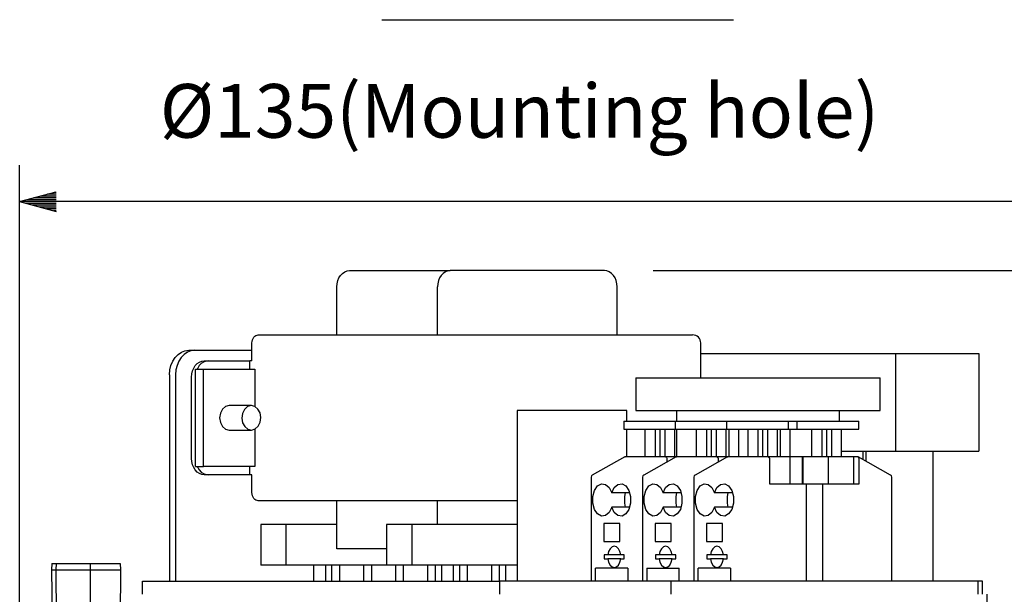
# Model space of a CAD drawing. Extents: x 0 to 540, y 0 to 825.
# Drawn here: x 204 to 325, y 138 to 209 of the extents above; entities that cross this region are included whole.
import ezdxf

# ---------------------------------------------------------------- set-up
doc = ezdxf.new("R2010")
doc.units = 0
doc.header["$LTSCALE"] = 24
doc.header["$MEASUREMENT"] = 0
doc.layers.get('0').update_dxf_attribs({"linetype": 'CONTINUOUS'})
doc.layers.add('1', color=3, linetype='CONTINUOUS')
doc.layers.add('SCALE', color=4, linetype='CONTINUOUS')
doc.styles.get("Standard").update_dxf_attribs({"font": 'SIMPLEX'})
doc.dimstyles.get("Standard").update_dxf_attribs({"dimtxt": 0.18, "dimasz": 0.18, "dimexe": 0.18, "dimexo": 0.0625, "dimgap": 0.09, "dimtad": 0, "dimtih": 1, "dimtoh": 1, "dimdec": 3, "dimzin": 0, "dimdsep": 46, "dimtxsty": 'Standard', "dimcen": 0.09, "dimadec": 0, "dimazin": 0, "dimtfac": 1, "dimtdec": 3, "dimtofl": 0, "dimtmove": 2, "dimatfit": 3, "dimfxl": 0, "dimtolj": 1, "dimtzin": 0, "dimarcsym": 0})

# ---------------------------------------------------------------- blocks, each defined once
blk = doc.blocks.new('YAZ1', base_point=(184, 133))
for p, q in [((184, 133), (183, 133.268)), ((184, 133), (183, 132.732)), ((183, 133), (184, 133))]:
    blk.add_line(p, q)
blk = doc.blocks.new('YAZ3')
for p, q in [((-0.999, 0.247), (-0.922, 0.247)), ((-0.999, 0.197), (-0.735, 0.197)), ((-0.999, 0.147), (-0.549, 0.147)), ((-0.999, 0.097), (-0.362, 0.097)), ((-0.999, 0.047), (-0.176, 0.047)), ((-0.999, -0.053), (-0.198, -0.053)), ((-0.999, -0.103), (-0.384, -0.103)), ((-0.999, -0.153), (-0.571, -0.153)), ((-0.999, -0.203), (-0.757, -0.203)), ((-0.999, -0.253), (-0.944, -0.253))]:
    blk.add_line(p, q)
blk.add_solid([(0, 0), (-1, 0.268), (-1, -0.268)])
blk.add_blockref('YAZ1', (0, 0))
blk = doc.blocks.new('*D11')
at = {"color": 0, "linetype": 'ByBlock'}
for p, q in [((204.02, 117.21), (204.02, 190.89)), ((339.02, 117.21), (339.02, 190.89)), ((334.52, 186.39), (208.52, 186.39))]:
    blk.add_line(p, q, dxfattribs=at)
at = {"color": 0, "linetype": 'ByBlock', "xscale": 4.5, "yscale": 4.5, "zscale": 4.5, "rotation": 180}
blk.add_blockref('YAZ3', (204.02, 186.39), dxfattribs=at)
at = {"color": 0, "linetype": 'ByBlock', "xscale": 4.5, "yscale": 4.5, "zscale": 4.5}
blk.add_blockref('YAZ3', (339.02, 186.39), dxfattribs=at)
at = {"color": 0, "linetype": 'Continuous'}
blk.add_text('%%c135(Mounting hole)', height=6.6, dxfattribs=at).set_placement((221.24, 194.25))
blk = doc.blocks.new('*D10')
at = {"color": 0, "linetype": 'ByBlock'}
for p, q in [((281.87, 177.91), (429.67, 177.91)), ((425.17, 76.41), (425.17, 173.41)), ((385.02, 71.91), (429.67, 71.91))]:
    blk.add_line(p, q, dxfattribs=at)
at = {"color": 0, "linetype": 'ByBlock', "xscale": 4.5, "yscale": 4.5, "zscale": 4.5}
for p, rotation in [((425.17, 177.91), 90), ((425.17, 71.91), 270)]:
    blk.add_blockref('YAZ3', p, dxfattribs=dict(at, rotation=rotation))
at = {"color": 0, "linetype": 'Continuous'}
blk.add_text('Max.106', height=6.6, rotation=90, dxfattribs=at).set_placement((421.87, 106.21))

msp = doc.modelspace()

# ---------------------------------------------------------------- linework, layer by layer
at = {"linetype": 'Continuous'}
for p, q in [((244.56555, 177.90955), (256.93798, 177.90955)), ((275.87309, 177.90955), (256.93798, 177.90955)), ((242.99417, 170.00955), (242.99417, 175.90955)), ((255.3666, 170.00955), (255.3666, 175.90955)), ((277.44447, 170.00955), (277.44447, 175.90955)), ((233.34868, 170.00955), (254.50553, 170.00955)), ((254.50553, 170.00955), (286.71879, 170.00955)), ((232.56299, 166.80955), (232.56299, 169.00955)), ((287.71879, 164.70955), (287.71879, 169.00955)), ((224.79278, 168.10955), (225.53513, 168.10955)), ((225.53513, 168.10955), (232.56299, 168.10955)), ((287.71879, 167.70955), (311.6632, 167.70955)), ((311.6632, 167.70955), (321.87716, 167.70955)), ((311.6632, 167.70955), (311.6632, 155.70955)), ((321.87716, 167.70955), (321.87716, 155.70955)), ((225.63718, 153.80955), (225.63718, 165.80955)), ((225.63718, 165.80955), (226.62698, 165.80955)), ((226.62698, 153.80955), (226.62698, 165.80955)), ((226.62698, 165.80955), (232.91249, 165.80955)), ((226.71366, 166.80955), (227.20856, 166.80955)), ((227.20856, 166.80955), (232.31554, 166.80955)), ((232.31554, 165.80955), (232.31554, 166.80955)), ((232.56299, 166.80955), (232.31554, 166.80955)), ((232.91249, 165.80955), (232.91249, 161.21066)), ((222.43572, 165.10955), (222.43572, 139.70955)), ((223.17806, 165.10955), (223.17806, 139.70955)), ((225.14229, 154.80955), (225.14229, 164.80955)), ((225.63718, 154.80955), (225.63718, 164.80955)), ((279.75456, 164.70955), (286.54608, 164.70955)), ((279.75456, 164.70955), (279.75456, 160.70955)), ((286.54608, 164.70955), (309.75456, 164.70955)), ((309.75456, 160.70955), (309.75456, 164.70955)), ((232.49167, 161.30955), (229.76973, 161.30955)), ((278.64903, 160.70955), (265.14903, 160.70955)), ((265.14903, 160.70955), (265.14903, 139.70955)), ((278.64903, 159.40955), (278.64903, 160.70955)), ((279.75456, 160.70955), (286.54608, 160.70955)), ((284.75456, 160.70955), (284.75456, 159.40955)), ((286.54608, 160.70955), (309.75456, 160.70955)), ((304.75456, 159.40955), (304.75456, 160.70955)), ((278.27319, 159.40955), (306.77151, 159.40955)), ((278.27319, 159.40955), (278.27319, 158.40955)), ((284.58313, 159.40955), (284.58313, 158.40955)), ((290.89307, 159.40955), (290.89307, 158.40955)), ((298.51031, 158.40955), (298.51031, 159.40955)), ((299.53565, 159.40955), (299.53565, 158.40955)), ((306.77151, 159.40955), (307.15289, 159.40955)), ((307.15289, 158.40955), (307.15289, 159.40955)), ((229.76973, 158.30955), (232.49167, 158.30955)), ((232.91249, 158.40843), (232.91249, 153.80955)), ((278.27319, 158.40955), (306.77151, 158.40955)), ((278.64903, 155.00955), (278.64903, 158.40955)), ((280.86309, 158.40955), (280.86309, 155.00955)), ((282.10033, 158.40955), (282.10033, 155.00955)), ((282.6896, 158.40955), (282.6896, 155.00955)), ((283.30822, 158.40955), (283.30822, 155.00955)), ((284.48675, 158.40955), (284.48675, 155.00955)), ((284.75456, 158.40955), (284.75456, 155.00955)), ((287.17303, 158.40955), (287.17303, 155.00955)), ((288.41027, 158.40955), (288.41027, 155.00955)), ((288.99954, 158.40955), (288.99954, 155.00955)), ((289.61816, 158.40955), (289.61816, 155.00955)), ((290.79669, 158.40955), (290.79669, 155.00955)), ((291.16511, 158.40955), (291.16511, 155.00955)), ((292.34365, 158.40955), (292.34365, 155.00955)), ((293.48296, 158.40955), (293.48296, 155.00955)), ((294.72021, 158.40955), (294.72021, 155.00955)), ((295.30947, 158.40955), (295.30947, 155.00955)), ((295.9281, 158.40955), (295.9281, 155.00955)), ((297.10663, 158.40955), (297.10663, 155.00955)), ((297.47505, 158.40955), (297.47505, 155.00955)), ((298.65358, 158.40955), (298.65358, 155.00955)), ((301.33986, 158.40955), (301.33986, 155.00955)), ((302.5771, 158.40955), (302.5771, 155.00955)), ((303.16637, 158.40955), (303.16637, 155.00955)), ((303.78499, 158.40955), (303.78499, 155.00955)), ((304.96352, 158.40955), (304.96352, 155.00955)), ((306.77151, 158.40955), (307.15289, 158.40955)), ((278.37288, 154.99433), (274.39353, 152.77547)), ((306.99729, 155.00955), (278.42879, 155.00955)), ((284.68282, 154.99433), (280.70347, 152.77547)), ((290.99276, 154.99433), (287.01341, 152.77547)), ((298.6455, 155.00955), (298.6455, 151.70955)), ((300.19246, 155.00955), (300.19246, 151.70955)), ((300.26653, 155.00955), (300.19246, 155.00955)), ((300.26653, 155.00955), (300.26653, 151.70955)), ((303.35964, 155.00955), (303.35964, 151.70955)), ((304.96352, 155.70955), (321.87716, 155.70955)), ((306.50239, 155.00955), (306.50239, 151.70955)), ((311.03255, 152.77547), (307.0532, 154.99433)), ((307.66541, 154.65297), (307.66541, 155.70955)), ((308.03658, 154.446), (308.03658, 155.70955)), ((316.28632, 139.70955), (316.28632, 155.70955)), ((225.63718, 153.80955), (226.62698, 153.80955)), ((232.91249, 153.80955), (226.62698, 153.80955)), ((232.31554, 152.80955), (232.31554, 153.80955)), ((283.56335, 154.68202), (283.56335, 154.37012)), ((289.87329, 154.68202), (289.87329, 154.37012)), ((296.18323, 154.68202), (296.18323, 151.70955)), ((307.18288, 151.70955), (307.18288, 154.68202)), ((227.20856, 152.80955), (226.71366, 152.80955)), ((232.31554, 152.80955), (227.20856, 152.80955)), ((232.56299, 152.80955), (232.31554, 152.80955)), ((232.56299, 150.60955), (232.56299, 152.80955)), ((274.23963, 152.51345), (274.23963, 139.70955)), ((280.54957, 152.51345), (280.54957, 139.70955)), ((286.85951, 152.51345), (286.85951, 139.70955)), ((311.18645, 139.70955), (311.18645, 152.51345)), ((296.18323, 151.70955), (307.18288, 151.70955)), ((300.68612, 151.70955), (300.68612, 139.70955)), ((302.67998, 151.70955), (302.67998, 139.70955)), ((279.00545, 150.58133), (276.77841, 150.58133)), ((285.31538, 150.58133), (283.08835, 150.58133)), ((291.62532, 150.58133), (289.39829, 150.58133)), ((254.50553, 149.60955), (233.34868, 149.60955)), ((242.99417, 146.70955), (242.99417, 149.60955)), ((265.14903, 149.60955), (254.50553, 149.60955)), ((255.3666, 146.70955), (255.3666, 149.60955)), ((279.00545, 148.83777), (276.77841, 148.83777)), ((285.31538, 148.83777), (283.08835, 148.83777)), ((291.62532, 148.83777), (289.39829, 148.83777)), ((236.74794, 146.70955), (233.65484, 146.70955)), ((233.65484, 146.70955), (233.65484, 141.70955)), ((242.99417, 146.70955), (236.74794, 146.70955)), ((236.74794, 146.70955), (236.74794, 141.70955)), ((242.99417, 143.70955), (242.99417, 146.70955)), ((252.21348, 146.70955), (249.12037, 146.70955)), ((249.12037, 146.70955), (249.12037, 141.70955)), ((265.14903, 146.70955), (252.21348, 146.70955)), ((252.21348, 146.70955), (252.21348, 141.70955)), ((275.78862, 146.80955), (275.78862, 144.60955)), ((277.7682, 146.80955), (275.78862, 146.80955)), ((277.7682, 144.60955), (277.7682, 146.80955)), ((284.07814, 146.80955), (282.09855, 146.80955)), ((282.09855, 146.80955), (282.09855, 144.60955)), ((284.07814, 144.60955), (284.07814, 146.80955)), ((290.38808, 146.80955), (288.40849, 146.80955)), ((288.40849, 146.80955), (288.40849, 144.60955)), ((290.38808, 144.60955), (290.38808, 146.80955)), ((275.78862, 144.60955), (277.7682, 144.60955)), ((282.09855, 144.60955), (284.07814, 144.60955)), ((288.40849, 144.60955), (290.38808, 144.60955)), ((249.12037, 143.70955), (242.99417, 143.70955)), ((276.29852, 142.95955), (275.85048, 142.95955)), ((275.85048, 142.95955), (275.85048, 142.45955)), ((277.87692, 142.95955), (276.29852, 142.95955)), ((278.32496, 142.95955), (277.87692, 142.95955)), ((278.32496, 142.45955), (278.32496, 142.95955)), ((282.16042, 142.95955), (282.16042, 142.45955)), ((282.60846, 142.95955), (282.16042, 142.95955)), ((284.18686, 142.95955), (282.60846, 142.95955)), ((284.6349, 142.95955), (284.18686, 142.95955)), ((284.6349, 142.45955), (284.6349, 142.95955)), ((288.9184, 142.95955), (288.47035, 142.95955)), ((288.47035, 142.95955), (288.47035, 142.45955)), ((290.49679, 142.95955), (288.9184, 142.95955)), ((290.94484, 142.95955), (290.49679, 142.95955)), ((290.94484, 142.45955), (290.94484, 142.95955)), ((207.98811, 141.90955), (207.94376, 141.10955)), ((207.98811, 141.90955), (208.4933, 141.90955)), ((208.4933, 141.90955), (208.45431, 141.10955)), ((208.4933, 141.90955), (212.67972, 141.90955)), ((212.67972, 141.90955), (216.36094, 141.90955)), ((212.67972, 141.90955), (212.68507, 141.10955)), ((216.36094, 141.90955), (216.40528, 141.10955)), ((236.74794, 141.70955), (233.65484, 141.70955)), ((249.12037, 141.70955), (236.74794, 141.70955)), ((240.1368, 141.70955), (240.1368, 139.70955)), ((241.6368, 139.70955), (241.6368, 141.70955)), ((242.35102, 141.70955), (242.35102, 139.70955)), ((243.35102, 139.70955), (243.35102, 141.70955)), ((246.27947, 141.70955), (246.27947, 139.70955)), ((247.27947, 139.70955), (247.27947, 141.70955)), ((252.21348, 141.70955), (249.12037, 141.70955)), ((250.20792, 141.70955), (250.20792, 139.70955)), ((251.20792, 139.70955), (251.20792, 141.70955)), ((265.14903, 141.70955), (252.21348, 141.70955)), ((254.13636, 141.70955), (254.13636, 139.70955)), ((255.13636, 139.70955), (255.13636, 141.70955)), ((255.84978, 141.70955), (255.84978, 139.70955)), ((257.34978, 139.70955), (257.34978, 141.70955)), ((258.06481, 141.70955), (258.06481, 139.70955)), ((259.06481, 139.70955), (259.06481, 141.70955)), ((261.99245, 141.70955), (261.99245, 139.70955)), ((262.99245, 139.70955), (262.99245, 141.70955)), ((262.99326, 139.70955), (262.99326, 141.70955)), ((263.70748, 141.70955), (263.70748, 139.70955)), ((275.85048, 142.45955), (276.29852, 142.45955)), ((277.87692, 142.45955), (276.29852, 142.45955)), ((277.87692, 142.45955), (278.32496, 142.45955)), ((282.16042, 142.45955), (282.60846, 142.45955)), ((284.18686, 142.45955), (282.60846, 142.45955)), ((284.18686, 142.45955), (284.6349, 142.45955)), ((288.47035, 142.45955), (288.9184, 142.45955)), ((290.49679, 142.45955), (288.9184, 142.45955)), ((290.49679, 142.45955), (290.94484, 142.45955)), ((207.94376, 141.10955), (208.03791, 130.90955)), ((207.94376, 141.10955), (208.45431, 141.10955)), ((208.45431, 141.10955), (208.5371, 130.90955)), ((208.45431, 141.10955), (212.68507, 141.10955)), ((212.68507, 141.10955), (212.67371, 130.90955)), ((212.68507, 141.10955), (216.40528, 141.10955)), ((216.40528, 141.10955), (216.31113, 130.90955)), ((278.758, 141.30955), (274.79882, 141.30955)), ((274.79882, 139.70955), (274.79882, 141.30955)), ((278.758, 141.30955), (278.758, 139.70955)), ((281.10876, 141.30955), (285.06794, 141.30955)), ((281.10876, 141.30955), (281.10876, 139.70955)), ((285.06794, 139.70955), (285.06794, 141.30955)), ((291.37787, 141.30955), (287.4187, 141.30955)), ((287.4187, 139.70955), (287.4187, 141.30955)), ((291.37787, 141.30955), (291.37787, 139.70955)), ((219.10697, 139.70955), (263.02909, 139.70955)), ((219.10697, 138.10955), (219.10697, 139.70955)), ((322.34863, 139.70955), (263.02909, 139.70955)), ((263.02909, 138.10955), (263.02909, 139.70955)), ((284.09374, 138.10955), (284.09374, 139.70955)), ((321.80683, 138.10955), (321.80683, 139.70955)), ((322.34863, 138.10955), (322.34863, 139.70955)), ((322.93285, 136.90955), (322.93285, 138.10955))]:
    msp.add_line(p, q, dxfattribs=at)
at = {"linetype": 'Continuous', "flags": 128}
for points in [[(242.99417, 175.90955), (243.02437, 176.29973), (243.11379, 176.67491), (243.259, 177.02069), (243.45442, 177.32376), (243.69254, 177.57249), (243.96421, 177.75731), (244.25899, 177.87112), (244.56555, 177.90955)], [(256.93798, 177.90955), (256.63142, 177.87112), (256.33664, 177.75731), (256.06497, 177.57249), (255.82685, 177.32376), (255.63142, 177.02069), (255.48621, 176.67491), (255.39679, 176.29973), (255.3666, 175.90955)], [(277.44447, 175.90955), (277.41427, 176.29973), (277.32485, 176.67491), (277.17964, 177.02069), (276.98422, 177.32376), (276.7461, 177.57249), (276.47443, 177.75731), (276.17965, 177.87112), (275.87309, 177.90955)], [(232.56299, 169.00955), (232.57809, 169.20464), (232.6228, 169.39223), (232.6954, 169.56512), (232.79311, 169.71665), (232.91217, 169.84102), (233.04801, 169.93343), (233.1954, 169.99033), (233.34868, 170.00955)], [(222.43572, 165.10955), (222.48101, 165.69482), (222.61514, 166.2576), (222.83295, 166.77626), (223.12609, 167.23087), (223.48327, 167.60396), (223.89077, 167.88118), (224.33294, 168.0519), (224.79278, 168.10955)], [(225.53513, 168.10955), (225.07529, 168.0519), (224.63312, 167.88118), (224.22561, 167.60396), (223.86843, 167.23087), (223.5753, 166.77626), (223.35748, 166.2576), (223.22335, 165.69482), (223.17806, 165.10955)], [(225.14229, 164.80955), (225.17248, 165.19973), (225.2619, 165.57491), (225.40711, 165.92069), (225.60253, 166.22376), (225.84065, 166.47249), (226.11232, 166.65731), (226.4071, 166.77112), (226.71366, 166.80955)], [(227.20856, 166.80955), (226.902, 166.77112), (226.60722, 166.65731), (226.33555, 166.47249), (226.09743, 166.22376), (225.90201, 165.92069), (225.84771, 165.80955)], [(229.76973, 161.30955), (229.31873, 161.19537), (228.93638, 160.87021), (228.68091, 160.38357), (228.5912, 159.80955)], [(232.51522, 158.30985), (232.96434, 158.43547), (233.3415, 158.77029), (233.58929, 159.26333), (233.66997, 159.83952), (233.57126, 160.41115), (233.3082, 160.89119), (232.92083, 161.20656), (232.46812, 161.30925), (232.019, 161.18362), (231.64183, 160.8488), (231.39405, 160.35577), (231.31337, 159.77957), (231.41207, 159.20794), (231.67514, 158.7279), (232.06251, 158.41253), (232.51522, 158.30985)], [(228.5912, 159.80955), (228.68091, 159.23552), (228.93638, 158.74889), (229.31873, 158.42373), (229.76973, 158.30955)], [(278.37288, 154.99433), (278.39259, 155.00325), (278.42879, 155.00955)], [(283.37776, 155.00955), (283.41397, 155.00325), (283.44879, 154.98461), (283.48087, 154.95435), (283.50899, 154.91362), (283.53207, 154.86398), (283.54922, 154.80736), (283.55979, 154.74592), (283.56335, 154.68202)], [(284.68282, 154.99433), (284.70253, 155.00325), (284.73873, 155.00955)], [(289.6877, 155.00955), (289.71993, 155.00457), (289.75118, 154.98979), (289.7805, 154.96567), (289.80699, 154.93292), (289.82987, 154.89255), (289.84842, 154.84578), (289.8621, 154.79404), (289.87047, 154.73889), (289.87329, 154.68202)], [(290.99276, 154.99433), (291.01246, 155.00325), (291.04867, 155.00955)], [(295.99764, 155.00955), (296.02987, 155.00457), (296.06111, 154.98979), (296.09043, 154.96567), (296.11693, 154.93292), (296.13981, 154.89255), (296.15836, 154.84578), (296.17203, 154.79404), (296.18041, 154.73889), (296.18323, 154.68202)], [(307.18288, 154.68202), (307.17931, 154.74592), (307.16875, 154.80736), (307.1516, 154.86398), (307.12852, 154.91362), (307.1004, 154.95435), (307.06831, 154.98461), (307.0335, 155.00325), (306.99729, 155.00955)], [(226.71366, 152.80955), (226.4071, 152.84798), (226.11232, 152.96179), (225.84065, 153.14661), (225.60253, 153.39533), (225.40711, 153.69841), (225.2619, 154.04418), (225.17248, 154.41937), (225.14229, 154.80955)], [(225.84771, 153.80955), (225.90201, 153.69841), (226.09743, 153.39533), (226.33555, 153.14661), (226.60722, 152.96179), (226.902, 152.84798), (227.20856, 152.80955)], [(276.77841, 148.83777), (276.46746, 148.18741), (276.02094, 147.79415), (275.51429, 147.72442), (275.03307, 147.98999), (274.65857, 148.54601), (274.45405, 149.29856), (274.45405, 150.12053), (274.65857, 150.87308), (275.03307, 151.4291), (275.51429, 151.69467), (276.02094, 151.62494), (276.46746, 151.23168), (276.77841, 150.58133)], [(276.77841, 150.58133), (277.08937, 151.23168), (277.53588, 151.62494), (278.04254, 151.69467), (278.52375, 151.4291), (278.89825, 150.87308), (279.10277, 150.12053), (279.10277, 149.29856), (278.89825, 148.54601), (278.52375, 147.98999), (278.04254, 147.72442), (277.53588, 147.79415), (277.08937, 148.18741), (276.77841, 148.83777)], [(283.08835, 148.83777), (282.77739, 148.18741), (282.33088, 147.79415), (281.82422, 147.72442), (281.34301, 147.98999), (280.96851, 148.54601), (280.76399, 149.29856), (280.76399, 150.12053), (280.96851, 150.87308), (281.34301, 151.4291), (281.82422, 151.69467), (282.33088, 151.62494), (282.77739, 151.23168), (283.08835, 150.58133)], [(283.08835, 150.58133), (283.3993, 151.23168), (283.84582, 151.62494), (284.35247, 151.69467), (284.83369, 151.4291), (285.20818, 150.87308), (285.4127, 150.12053), (285.4127, 149.29856), (285.20818, 148.54601), (284.83369, 147.98999), (284.35247, 147.72442), (283.84582, 147.79415), (283.3993, 148.18741), (283.08835, 148.83777)], [(289.39829, 148.83777), (289.08733, 148.18741), (288.64082, 147.79415), (288.13416, 147.72442), (287.65295, 147.98999), (287.27845, 148.54601), (287.07393, 149.29856), (287.07393, 150.12053), (287.27845, 150.87308), (287.65295, 151.4291), (288.13416, 151.69467), (288.64082, 151.62494), (289.08733, 151.23168), (289.39829, 150.58133)], [(289.39829, 150.58133), (289.70924, 151.23168), (290.15576, 151.62494), (290.66241, 151.69467), (291.14363, 151.4291), (291.51812, 150.87308), (291.72264, 150.12053), (291.72264, 149.29856), (291.51812, 148.54601), (291.14363, 147.98999), (290.66241, 147.72442), (290.15576, 147.79415), (289.70924, 148.18741), (289.39829, 148.83777)], [(233.34868, 149.60955), (233.1954, 149.62876), (233.04801, 149.68567), (232.91217, 149.77808), (232.79311, 149.90244), (232.6954, 150.05398), (232.6228, 150.22686), (232.57809, 150.41446), (232.56299, 150.60955)], [(278.47982, 148.83777), (278.3825, 149.29856), (278.3825, 150.12053), (278.47982, 150.58133)], [(284.78976, 148.83777), (284.69244, 149.29856), (284.69244, 150.12053), (284.78976, 150.58133)], [(291.0997, 148.83777), (291.00238, 149.29856), (291.00238, 150.12053), (291.0997, 150.58133)], [(277.87692, 142.95955), (277.77839, 143.37551), (277.59879, 143.71329), (277.35919, 143.93324), (277.08772, 144.00955), (276.81625, 143.93324), (276.57666, 143.71329), (276.39705, 143.37551), (276.29852, 142.95955)], [(284.18686, 142.95955), (284.08833, 143.37551), (283.90872, 143.71329), (283.66913, 143.93324), (283.39766, 144.00955), (283.12619, 143.93324), (282.88659, 143.71329), (282.70699, 143.37551), (282.60846, 142.95955)], [(290.49679, 142.95955), (290.39827, 143.37551), (290.21866, 143.71329), (289.97906, 143.93324), (289.7076, 144.00955), (289.43613, 143.93324), (289.19653, 143.71329), (289.01693, 143.37551), (288.9184, 142.95955)], [(276.29852, 142.45955), (276.39705, 142.04359), (276.57666, 141.7058), (276.81625, 141.48585), (277.08772, 141.40955), (277.35919, 141.48585), (277.59879, 141.7058), (277.77839, 142.04359), (277.87692, 142.45955)], [(282.60846, 142.45955), (282.70699, 142.04359), (282.88659, 141.7058), (283.12619, 141.48585), (283.39766, 141.40955), (283.66913, 141.48585), (283.90872, 141.7058), (284.08833, 142.04359), (284.18686, 142.45955)], [(288.9184, 142.45955), (289.01693, 142.04359), (289.19653, 141.7058), (289.43613, 141.48585), (289.7076, 141.40955), (289.97906, 141.48585), (290.21866, 141.7058), (290.39827, 142.04359), (290.49679, 142.45955)]]:
    msp.add_lwpolyline(points, dxfattribs=at)
at = {"linetype": 'Continuous'}
for centre, radius, start, end in [((286.71879, 169.00955), 1, 0, 90), ((274.53963, 152.51345), 0.3, 119.1437536, 180), ((280.84957, 152.51345), 0.3, 119.1437536, 180), ((287.15951, 152.51345), 0.3, 119.1437536, 180), ((310.88645, 152.51345), 0.3, 0, 60.8562464)]:
    msp.add_arc(centre, radius, start, end, dxfattribs=at)
at = {"layer": '1'}
msp.add_line((248.52781, 208.76105), (291.72781, 208.76105), dxfattribs=at)

# ---------------------------------------------------------------- dimensions: what is measured, and where the dimension line sits
at = {"layer": 'SCALE'}
dim = msp.add_linear_dim(base=(204.02452, 186.39084), p1=(339.02452, 111.2065), p2=(204.02452, 111.2065), text='%%C135(Mounting hole)', dimstyle='Standard', override={"dimscale": 3, "dimtxt": 2.2, "dimasz": 1.5, "dimexe": 1.5, "dimexo": 2, "dimtih": 0, "dimtoh": 0, "dimdec": 4, "dimblk": 'YAZ3', "dimtdec": 4, "dimtofl": 1, "dimtvp": 1}, dxfattribs=at)
dim.commit()
dim.dimension.update_dxf_attribs({"geometry": '*D11', "text_midpoint": (271.52452, 196.44798)})
dim = msp.add_linear_dim(base=(425.17051, 177.90955), p1=(379.02452, 71.90955), p2=(275.87309, 177.90955), angle=90, text='Max.106', dimstyle='Standard', override={"dimscale": 3, "dimtxt": 2.2, "dimasz": 1.5, "dimexe": 1.5, "dimexo": 2, "dimtih": 0, "dimtoh": 0, "dimdec": 4, "dimblk": 'YAZ3', "dimtdec": 4, "dimtofl": 1, "dimtvp": 1}, dxfattribs=at)
dim.commit()
dim.dimension.update_dxf_attribs({"geometry": '*D10', "text_midpoint": (418.57051, 124.90955)})

doc.saveas('drawing.dxf')
